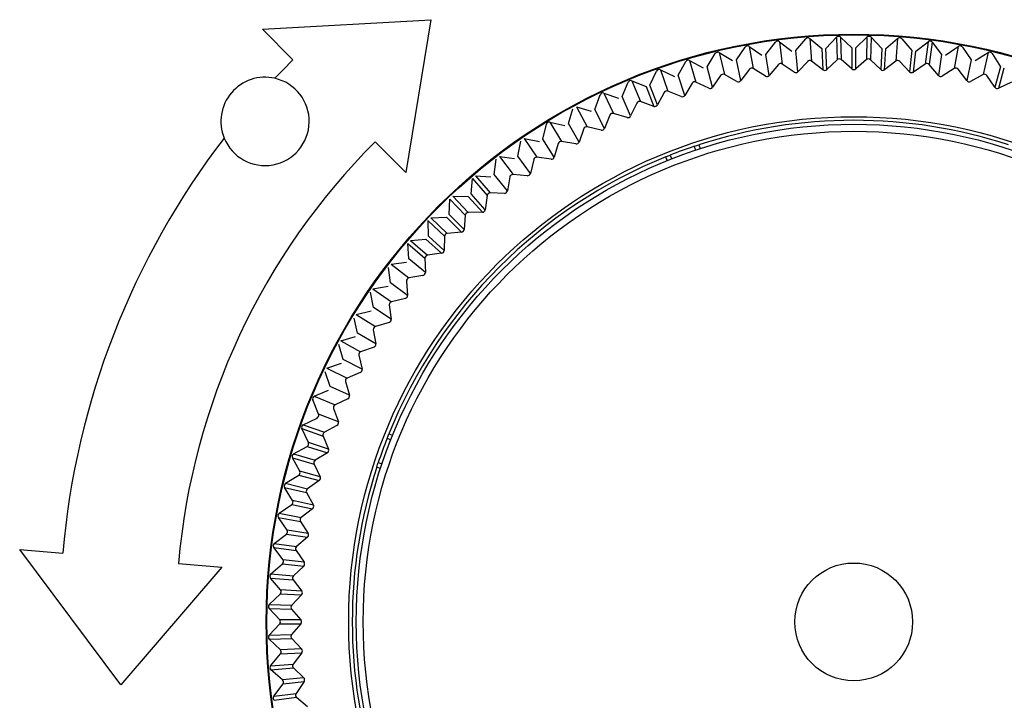
# Model space of a CAD drawing. Extents: x 34 to 785, y 55 to 540.
# Drawn here: x 762 to 773, y 235 to 243 of the extents above; entities that cross this region are included whole.
import ezdxf

# ---------------------------------------------------------------- set-up
doc = ezdxf.new("R2010")
doc.units = 0
doc.layers.get('0').update_dxf_attribs({"linetype": 'CONTINUOUS'})

msp = doc.modelspace()

# ---------------------------------------------------------------- linework, layer by layer
at = {"color": 7, "linetype": 'CONTINUOUS'}
for p, q in [((764.9128, 242.8099), (766.8201, 242.9166)), ((766.8201, 242.9166), (766.5365, 241.1856)), ((765.2587, 242.4639), (764.9128, 242.8099)), ((770.6148, 242.5231), (770.7215, 242.6615)), ((770.7681, 242.6676), (770.8003, 242.4143)), ((770.7681, 242.6676), (770.9063, 242.562)), ((770.7681, 242.6676), (770.8003, 242.4143)), ((770.9524, 242.5663), (771.0661, 242.6989)), ((771.113, 242.7026), (771.1319, 242.448)), ((771.113, 242.7026), (771.2461, 242.5894)), ((771.113, 242.7026), (771.1319, 242.448)), ((771.2918, 242.5918), (771.4123, 242.7183)), ((771.4123, 242.7183), (771.4201, 242.463)), ((771.4123, 242.7183), (771.4201, 242.463)), ((771.4593, 242.7195), (771.4648, 242.4642)), ((771.4593, 242.7195), (771.5863, 242.5996)), ((771.4593, 242.7195), (771.4648, 242.4642)), ((771.632, 242.5996), (771.759, 242.7195)), ((771.759, 242.7195), (771.7534, 242.4642)), ((771.759, 242.7195), (771.7534, 242.4642)), ((771.806, 242.7183), (771.7982, 242.4631)), ((771.806, 242.7183), (771.7982, 242.4631)), ((771.806, 242.7183), (771.9265, 242.5918)), ((771.9722, 242.5894), (772.1053, 242.7026)), ((772.1053, 242.7026), (772.0864, 242.4479)), ((772.1053, 242.7026), (772.0864, 242.4479)), ((772.1522, 242.6989), (772.2659, 242.5663)), ((772.312, 242.562), (772.4502, 242.6676)), ((772.4502, 242.6676), (772.418, 242.4142)), ((772.4502, 242.6676), (772.418, 242.4142)), ((772.4968, 242.6615), (772.4624, 242.4084)), ((772.4968, 242.6615), (772.4624, 242.4084)), ((772.4968, 242.6615), (772.6035, 242.5231)), ((769.9488, 242.384), (770.0404, 242.5327)), ((770.0861, 242.5437), (770.1446, 242.2951)), ((770.0861, 242.5437), (770.2346, 242.4531)), ((770.0861, 242.5437), (770.1446, 242.2951)), ((770.28, 242.4623), (770.3792, 242.606)), ((770.4255, 242.6146), (770.4709, 242.3633)), ((770.4255, 242.6146), (770.569, 242.5164)), ((770.4255, 242.6146), (770.4709, 242.3633)), ((770.6513, 242.2853), (770.6148, 242.5231)), ((770.6513, 242.2853), (770.6148, 242.5231)), ((770.9764, 242.3269), (770.9524, 242.5663)), ((770.9764, 242.3269), (770.9524, 242.5663)), ((771.2461, 242.5894), (771.2598, 242.3493)), ((771.2461, 242.5894), (771.2598, 242.3493)), ((771.3032, 242.3515), (771.2918, 242.5918)), ((771.3032, 242.3515), (771.2918, 242.5918)), ((771.5863, 242.5996), (771.5874, 242.359)), ((771.5863, 242.5996), (771.5874, 242.359)), ((771.6309, 242.359), (771.632, 242.5996)), ((771.6309, 242.359), (771.632, 242.5996)), ((771.9265, 242.5918), (771.9151, 242.3516)), ((771.9265, 242.5918), (771.9151, 242.3516)), ((771.9585, 242.3493), (771.9722, 242.5894)), ((771.9585, 242.3493), (771.9722, 242.5894)), ((772.2659, 242.5663), (772.2419, 242.327)), ((772.2659, 242.5663), (772.2419, 242.327)), ((772.2851, 242.3224), (772.3114, 242.5616)), ((772.2851, 242.3224), (772.3114, 242.5616)), ((772.6035, 242.5231), (772.567, 242.2853)), ((772.6035, 242.5231), (772.567, 242.2853)), ((772.6493, 242.5164), (772.7929, 242.6146)), ((772.7929, 242.6146), (772.7474, 242.3633)), ((772.7929, 242.6146), (772.7474, 242.3633)), ((772.8391, 242.606), (772.9383, 242.4623)), ((772.9837, 242.4531), (773.1322, 242.5437)), ((773.1322, 242.5437), (773.0737, 242.2951)), ((773.1322, 242.5437), (773.0737, 242.2951)), ((773.178, 242.5327), (773.2696, 242.384)), ((769.6221, 242.2885), (769.7058, 242.4418)), ((769.7509, 242.4552), (769.8223, 242.21)), ((769.7509, 242.4552), (769.9039, 242.3725)), ((769.7509, 242.4552), (769.8223, 242.21)), ((770.3288, 242.2267), (770.28, 242.4623)), ((770.3288, 242.2267), (770.28, 242.4623)), ((770.7559, 242.4084), (770.6513, 242.2853)), ((770.9332, 242.3225), (770.8003, 242.4143)), ((771.0873, 242.4444), (770.9764, 242.3269)), ((771.2598, 242.3493), (771.1319, 242.448)), ((771.4201, 242.463), (771.3032, 242.3515)), ((771.5874, 242.359), (771.4648, 242.4642)), ((771.7534, 242.4642), (771.6309, 242.359)), ((771.9151, 242.3516), (771.7982, 242.4631)), ((772.0864, 242.4479), (771.9585, 242.3493)), ((772.2419, 242.327), (772.131, 242.4445)), ((772.418, 242.4142), (772.2851, 242.3224)), ((772.567, 242.2853), (772.4624, 242.4084)), ((772.9383, 242.4623), (772.8894, 242.2267)), ((772.9383, 242.4623), (772.8894, 242.2267)), ((769.3009, 242.176), (769.3764, 242.3335)), ((769.4207, 242.3492), (769.5049, 242.1081)), ((769.4207, 242.3492), (769.5779, 242.2746)), ((769.4207, 242.3492), (769.5049, 242.1081)), ((769.6953, 242.0593), (769.6221, 242.2885)), ((769.6953, 242.0593), (769.6221, 242.2885)), ((770.0099, 242.1513), (769.9488, 242.384)), ((770.0099, 242.1513), (769.9488, 242.384)), ((770.2863, 242.2177), (770.1446, 242.2951)), ((770.4269, 242.3551), (770.3288, 242.2267)), ((770.6084, 242.2785), (770.4709, 242.3633)), ((772.7474, 242.3633), (772.6099, 242.2785)), ((772.8894, 242.2267), (772.7914, 242.3551)), ((773.0737, 242.2951), (772.9319, 242.2177)), ((773.2696, 242.384), (773.2084, 242.1513)), ((773.2696, 242.384), (773.2084, 242.1513)), ((773.2503, 242.1401), (773.3138, 242.3721)), ((773.2503, 242.1401), (773.3138, 242.3721)), ((768.986, 242.0468), (769.0532, 242.2081)), ((769.0966, 242.2261), (769.1933, 241.9897)), ((769.0966, 242.2261), (769.2575, 242.1599)), ((769.0966, 242.2261), (769.1933, 241.9897)), ((769.7794, 242.1972), (769.6953, 242.0593)), ((769.9679, 242.1401), (769.8223, 242.21)), ((770.1011, 242.2846), (770.0099, 242.1513)), ((773.2084, 242.1513), (773.1172, 242.2847)), ((773.396, 242.21), (773.2503, 242.1401)), ((768.6783, 241.9014), (768.737, 242.066)), ((768.7794, 242.0862), (768.8883, 241.8552)), ((768.7794, 242.0862), (768.9435, 242.0285)), ((768.7794, 242.0862), (768.8883, 241.8552)), ((769.2582, 242.1596), (769.3454, 241.9354)), ((769.2582, 242.1596), (769.3454, 241.9354)), ((769.386, 241.951), (769.3009, 242.176)), ((769.386, 241.951), (769.3009, 242.176)), ((769.4627, 242.0931), (769.386, 241.951)), ((769.654, 242.0459), (769.5049, 242.1081)), ((769.0828, 241.8266), (768.986, 242.0468)), ((769.0828, 241.8266), (768.986, 242.0468)), ((769.152, 241.9726), (769.0828, 241.8266)), ((769.3454, 241.9354), (769.1933, 241.9897)), ((768.3786, 241.7401), (768.4286, 241.9075)), ((768.4699, 241.9299), (768.5908, 241.7049)), ((768.4699, 241.9299), (768.6368, 241.8808)), ((768.4699, 241.9299), (768.5908, 241.7049)), ((768.7865, 241.6865), (768.6783, 241.9014)), ((768.7865, 241.6865), (768.6783, 241.9014)), ((769.0431, 241.809), (768.8883, 241.8552)), ((768.0878, 241.5633), (768.129, 241.7331)), ((768.1691, 241.7576), (768.3015, 241.5393)), ((768.1691, 241.7576), (768.3383, 241.7174)), ((768.1691, 241.7576), (768.3015, 241.5393)), ((768.4979, 241.5311), (768.3786, 241.7401)), ((768.4979, 241.5311), (768.3786, 241.7401)), ((768.8479, 241.8359), (768.7865, 241.6865)), ((768.5515, 241.6835), (768.4979, 241.5311)), ((768.7477, 241.6668), (768.5908, 241.7049)), ((766.5365, 241.1856), (766.1889, 241.5333)), ((767.8067, 241.3715), (767.8389, 241.5432)), ((767.8776, 241.5698), (768.0213, 241.3587)), ((767.8776, 241.5698), (768.0487, 241.5385)), ((767.8776, 241.5698), (768.0213, 241.3587)), ((768.2179, 241.3609), (768.0878, 241.5633)), ((768.2179, 241.3609), (768.0878, 241.5633)), ((768.2634, 241.5159), (768.2179, 241.3609)), ((768.4603, 241.5094), (768.3015, 241.5393)), ((769.8191, 241.4402), (769.8035, 241.483)), ((769.856, 241.5004), (769.8716, 241.4576)), ((767.5359, 241.1653), (767.5591, 241.3384)), ((767.5964, 241.367), (767.7509, 241.1637)), ((767.5964, 241.367), (767.7689, 241.3447)), ((767.5964, 241.367), (767.7509, 241.1637)), ((767.9471, 241.1762), (767.8067, 241.3715)), ((767.9471, 241.1762), (767.8067, 241.3715)), ((767.9845, 241.3333), (767.9471, 241.1762)), ((768.1814, 241.3372), (768.0213, 241.3587)), ((769.4957, 241.3208), (769.4801, 241.3636)), ((769.5315, 241.384), (769.5471, 241.3413)), ((767.2764, 240.9451), (767.2904, 241.1193)), ((767.2904, 241.1193), (767.4572, 240.9258)), ((767.2904, 241.1193), (767.4572, 240.9258)), ((767.3262, 241.1498), (767.4912, 240.9549)), ((767.3262, 241.1498), (767.5004, 241.1365)), ((767.3262, 241.1498), (767.4912, 240.9549)), ((767.6864, 240.9775), (767.5359, 241.1653)), ((767.6864, 240.9775), (767.5359, 241.1653)), ((767.7155, 241.1365), (767.6864, 240.9775)), ((767.912, 241.1507), (767.7509, 241.1637)), ((767.6526, 240.9502), (767.4912, 240.9549)), ((767.0287, 240.7117), (767.0336, 240.8864)), ((767.0336, 240.8864), (767.2102, 240.7019)), ((767.0336, 240.8864), (767.2102, 240.7019)), ((767.0677, 240.9187), (767.2427, 240.7327)), ((767.0677, 240.9187), (767.2424, 240.9145)), ((767.0677, 240.9187), (767.2427, 240.7327)), ((767.2424, 240.9145), (767.4042, 240.7365)), ((767.2424, 240.9145), (767.4042, 240.7365)), ((767.4365, 240.7656), (767.2764, 240.9451)), ((767.4365, 240.7656), (767.2764, 240.9451)), ((767.4572, 240.9258), (767.4365, 240.7656)), ((767.4042, 240.7365), (767.2427, 240.7327)), ((766.7893, 240.6403), (766.7902, 240.645)), ((766.7935, 240.4657), (766.7893, 240.6403)), ((766.7893, 240.6403), (766.9754, 240.4653)), ((766.7893, 240.6403), (766.9754, 240.4653)), ((766.8217, 240.6744), (766.9963, 240.6794)), ((766.8217, 240.6744), (767.0061, 240.4978)), ((766.8217, 240.6744), (767.0061, 240.4978)), ((766.9963, 240.6794), (767.1672, 240.5101)), ((766.9963, 240.6794), (767.1672, 240.5101)), ((767.198, 240.5408), (767.0287, 240.7117)), ((767.198, 240.5408), (767.0287, 240.7117)), ((767.2102, 240.7019), (767.198, 240.5408)), ((767.1672, 240.5101), (767.0061, 240.4978)), ((766.5888, 240.4176), (766.7629, 240.4317)), ((766.5888, 240.4176), (766.7822, 240.2509)), ((766.5888, 240.4176), (766.7822, 240.2509)), ((766.7629, 240.4317), (766.9424, 240.2716)), ((766.7629, 240.4317), (766.9424, 240.2716)), ((766.9715, 240.3038), (766.7935, 240.4657)), ((766.9715, 240.3038), (766.7935, 240.4657)), ((766.9754, 240.4653), (766.9715, 240.3038)), ((766.5583, 240.3819), (766.7532, 240.2168)), ((766.5716, 240.2077), (766.5583, 240.3819)), ((766.5583, 240.3819), (766.7532, 240.2168)), ((766.3696, 240.1489), (766.5428, 240.1721)), ((766.7578, 240.0554), (766.5716, 240.2077)), ((766.7578, 240.0554), (766.5716, 240.2077)), ((766.7532, 240.2168), (766.7578, 240.0554)), ((766.9424, 240.2716), (766.7822, 240.2509)), ((766.3635, 239.9384), (766.341, 240.1116)), ((766.3696, 240.1489), (766.5715, 239.9926)), ((766.3696, 240.1489), (766.5715, 239.9926)), ((766.5443, 239.957), (766.5574, 239.796)), ((766.7304, 240.0216), (766.5715, 239.9926)), ((766.1649, 239.8692), (766.3366, 239.9014)), ((766.1649, 239.8692), (766.3747, 239.7236)), ((766.1649, 239.8692), (766.3747, 239.7236)), ((766.5574, 239.796), (766.3635, 239.9384)), ((766.5574, 239.796), (766.3635, 239.9384)), ((766.1697, 239.6586), (766.1382, 239.8304)), ((766.5318, 239.7609), (766.3747, 239.7236)), ((765.975, 239.5791), (766.1448, 239.6202)), ((766.3708, 239.5266), (766.1697, 239.6586)), ((766.3708, 239.5266), (766.1697, 239.6586)), ((766.3494, 239.6867), (766.3708, 239.5266)), ((765.9909, 239.369), (765.9504, 239.539)), ((765.975, 239.5791), (766.1921, 239.4447)), ((765.975, 239.5791), (766.1921, 239.4447)), ((766.1688, 239.4065), (766.1986, 239.2477)), ((766.3471, 239.4902), (766.1921, 239.4447)), ((765.8006, 239.2794), (765.968, 239.3294)), ((765.8006, 239.2794), (766.0245, 239.1566)), ((765.8006, 239.2794), (766.0245, 239.1566)), ((766.1986, 239.2477), (765.9909, 239.369)), ((766.1986, 239.2477), (765.9909, 239.369)), ((765.8274, 239.0705), (765.7782, 239.2381)), ((766.1769, 239.2101), (766.0245, 239.1566)), ((766.0412, 238.9602), (765.8274, 239.0705)), ((766.0412, 238.9602), (765.8274, 239.0705)), ((766.0031, 239.1172), (766.0412, 238.9602)), ((765.6421, 238.9711), (765.8066, 239.0297)), ((765.6421, 238.9711), (765.8721, 238.8601)), ((765.6421, 238.9711), (765.8721, 238.8601)), ((765.6798, 238.7639), (765.6219, 238.9287)), ((766.0215, 238.9216), (765.8721, 238.8601)), ((765.4999, 238.6549), (765.6612, 238.722)), ((765.8991, 238.6649), (765.6798, 238.7639)), ((765.8991, 238.6649), (765.6798, 238.7639)), ((765.8529, 238.8197), (765.8991, 238.6649)), ((765.5485, 238.4499), (765.482, 238.6114)), ((765.4999, 238.6549), (765.7354, 238.5561)), ((765.4999, 238.6549), (765.7354, 238.5561)), ((765.8814, 238.6253), (765.7354, 238.5561)), ((765.7183, 238.5147), (765.7726, 238.3626)), ((765.3746, 238.3316), (765.5321, 238.4072)), ((765.7726, 238.3626), (765.5485, 238.4499)), ((765.7726, 238.3626), (765.5485, 238.4499)), ((765.3589, 238.2873), (765.6, 238.2031)), ((765.4337, 238.1295), (765.3589, 238.2873)), ((765.3589, 238.2873), (765.6, 238.2031)), ((765.3746, 238.3316), (765.6149, 238.2453)), ((765.3746, 238.3316), (765.6149, 238.2453)), ((765.757, 238.322), (765.6149, 238.2453)), ((765.6, 238.2031), (765.6622, 238.054)), ((766.3668, 238.161), (766.324, 238.1765)), ((766.3445, 238.2279), (766.3873, 238.2123)), ((765.2662, 238.0023), (765.4196, 238.0859)), ((765.4196, 238.0859), (765.6487, 238.0127)), ((765.4196, 238.0859), (765.6487, 238.0127)), ((765.6622, 238.054), (765.4337, 238.1295)), ((765.6622, 238.054), (765.4337, 238.1295)), ((765.2529, 237.9572), (765.4981, 237.8857)), ((765.3359, 237.8035), (765.2529, 237.9572)), ((765.2529, 237.9572), (765.4981, 237.8857)), ((765.2662, 238.0023), (765.5108, 237.9286)), ((765.2662, 238.0023), (765.5108, 237.9286)), ((765.6487, 238.0127), (765.5108, 237.9286)), ((765.4981, 237.8857), (765.568, 237.7401)), ((766.2505, 237.8365), (766.2077, 237.852)), ((766.225, 237.9045), (766.2678, 237.889)), ((765.1753, 237.6677), (765.3241, 237.7593)), ((765.3241, 237.7593), (765.5567, 237.6981)), ((765.3241, 237.7593), (765.5567, 237.6981)), ((765.568, 237.7401), (765.3359, 237.8035)), ((765.568, 237.7401), (765.3359, 237.8035)), ((765.1643, 237.622), (765.413, 237.5634)), ((765.2553, 237.4728), (765.1643, 237.622)), ((765.1643, 237.622), (765.413, 237.5634)), ((765.1753, 237.6677), (765.4234, 237.607)), ((765.1753, 237.6677), (765.4234, 237.607)), ((765.5567, 237.6981), (765.4234, 237.607)), ((765.413, 237.5634), (765.4904, 237.4217)), ((765.102, 237.3288), (765.2458, 237.4281)), ((765.2458, 237.4281), (765.4813, 237.3792)), ((765.2458, 237.4281), (765.4813, 237.3792)), ((765.4904, 237.4217), (765.2553, 237.4728)), ((765.4904, 237.4217), (765.2553, 237.4728)), ((765.0935, 237.2826), (765.3448, 237.2371)), ((765.1921, 237.1384), (765.0935, 237.2826)), ((765.0935, 237.2826), (765.3448, 237.2371)), ((765.102, 237.3288), (765.3529, 237.2812)), ((765.102, 237.3288), (765.3529, 237.2812)), ((765.4813, 237.3792), (765.3529, 237.2812)), ((765.3448, 237.2371), (765.4295, 237.0996)), ((765.0466, 236.9866), (765.185, 237.0932)), ((765.185, 237.0932), (765.4227, 237.0567)), ((765.185, 237.0932), (765.4227, 237.0567)), ((765.4295, 237.0996), (765.1921, 237.1384)), ((765.4295, 237.0996), (765.1921, 237.1384)), ((765.4227, 237.0567), (765.2996, 236.9521)), ((765.0404, 236.94), (765.2938, 236.9077)), ((765.1465, 236.8012), (765.0404, 236.94)), ((765.0404, 236.94), (765.2938, 236.9077)), ((765.0466, 236.9866), (765.2996, 236.9521)), ((765.0466, 236.9866), (765.2996, 236.9521)), ((763.3079, 235.388), (762.1642, 236.9181)), ((762.1642, 236.9181), (762.6515, 236.8753)), ((765.2938, 236.9077), (765.3856, 236.7748)), ((764.4521, 236.7175), (763.3079, 235.388)), ((763.9623, 236.7604), (764.4521, 236.7175)), ((765.0091, 236.6419), (765.1417, 236.7556)), ((765.1417, 236.7556), (765.3811, 236.7316)), ((765.1417, 236.7556), (765.3811, 236.7316)), ((765.3856, 236.7748), (765.1465, 236.8012)), ((765.3856, 236.7748), (765.1465, 236.8012)), ((765.3811, 236.7316), (765.2636, 236.6207)), ((765.0091, 236.6419), (765.2636, 236.6207)), ((765.0091, 236.6419), (765.2636, 236.6207)), ((765.0054, 236.595), (765.2601, 236.5761)), ((765.1186, 236.462), (765.0054, 236.595)), ((765.0054, 236.595), (765.2601, 236.5761)), ((765.2601, 236.5761), (765.3588, 236.4482)), ((764.9897, 236.2957), (765.1157, 236.4157)), ((765.1162, 236.4163), (765.3565, 236.4048)), ((765.1162, 236.4163), (765.3565, 236.4048)), ((765.3588, 236.4482), (765.1186, 236.462)), ((765.3588, 236.4482), (765.1186, 236.462)), ((765.3565, 236.4048), (765.245, 236.2879)), ((764.9897, 236.2957), (765.245, 236.2879)), ((764.9897, 236.2957), (765.245, 236.2879)), ((764.9885, 236.2488), (765.2438, 236.2432)), ((765.1085, 236.1217), (764.9885, 236.2488)), ((764.9885, 236.2488), (765.2438, 236.2432)), ((765.2438, 236.2432), (765.3491, 236.1206)), ((764.9885, 235.949), (765.1085, 236.076)), ((765.3491, 236.1206), (765.1085, 236.1217)), ((765.3491, 236.1206), (765.1085, 236.1217)), ((765.1085, 236.076), (765.349, 236.0771)), ((765.1085, 236.076), (765.349, 236.0771)), ((765.349, 236.0771), (765.2438, 235.9546)), ((764.9885, 235.949), (765.2438, 235.9546)), ((764.9885, 235.949), (765.2438, 235.9546)), ((764.9897, 235.902), (765.245, 235.9098)), ((764.9897, 235.902), (765.245, 235.9098)), ((765.1157, 235.782), (764.9897, 235.902)), ((765.245, 235.9098), (765.3565, 235.7929)), ((765.0054, 235.6027), (765.1186, 235.7358)), ((765.3565, 235.7929), (765.1162, 235.7815)), ((765.3565, 235.7929), (765.1162, 235.7815)), ((765.1186, 235.7358), (765.3588, 235.7495)), ((765.1186, 235.7358), (765.3588, 235.7495)), ((765.3588, 235.7495), (765.2601, 235.6216)), ((765.0054, 235.6027), (765.2601, 235.6216)), ((765.0054, 235.6027), (765.2601, 235.6216)), ((765.0091, 235.5559), (765.2637, 235.577)), ((765.0091, 235.5559), (765.2637, 235.577)), ((765.1417, 235.4421), (765.0091, 235.5559)), ((765.2637, 235.577), (765.3811, 235.4661)), ((765.0404, 235.2578), (765.1465, 235.3966)), ((765.3811, 235.4661), (765.1417, 235.4421)), ((765.3811, 235.4661), (765.1417, 235.4421)), ((765.1465, 235.3966), (765.3856, 235.4229)), ((765.1465, 235.3966), (765.3856, 235.4229)), ((765.3856, 235.4229), (765.2938, 235.29)), ((765.0404, 235.2578), (765.2938, 235.29)), ((765.0404, 235.2578), (765.2938, 235.29)), ((765.0466, 235.2112), (765.2997, 235.2456)), ((765.0466, 235.2112), (765.2997, 235.2456)), ((765.2997, 235.2456), (765.4228, 235.141))]:
    msp.add_line(p, q, dxfattribs=at)
at = {"color": 7, "linetype": 'CONTINUOUS', "flags": 128}
for points in [[(765.2587, 242.4639), (765.1432, 242.3466), (765.054, 242.253)], [(765.2587, 242.4639), (765.1432, 242.3466), (765.054, 242.253)], [(769.8035, 241.483), (769.8329, 241.4928), (769.856, 241.5004)], [(769.8035, 241.483), (769.8329, 241.4928), (769.856, 241.5004)], [(769.4801, 241.3636), (769.5089, 241.3751), (769.5315, 241.384)], [(769.4801, 241.3636), (769.5089, 241.3751), (769.5315, 241.384)], [(766.324, 238.1765), (766.3354, 238.2053), (766.3445, 238.2279)], [(766.324, 238.1765), (766.3354, 238.2053), (766.3445, 238.2279)], [(766.2077, 237.852), (766.2173, 237.8815), (766.225, 237.9045)], [(766.2077, 237.852), (766.2173, 237.8815), (766.225, 237.9045)]]:
    msp.add_lwpolyline(points, dxfattribs=at)
at = {"color": 7, "linetype": 'CONTINUOUS'}
for radius in [6.654, 6.6538, 6.6457, 5.7196, 5.6333, 5.5548, 0.6667]:
    msp.add_circle((771.6092, 236.0989), radius, dxfattribs=at)
for centre, radius, start, end in [((770.7482, 242.6386), 0.0352, 55.56192, 139.43778), ((770.7482, 242.6386), 0.0352, 55.56192, 139.43778), ((771.0916, 242.6747), 0.0352, 52.56192, 136.43778), ((771.0916, 242.6747), 0.0352, 52.56192, 136.43778), ((771.4365, 242.6928), 0.0352, 49.56192, 133.43778), ((771.4365, 242.6928), 0.0352, 49.56192, 133.43778), ((771.7818, 242.6928), 0.0352, 46.56192, 130.43778), ((771.7818, 242.6928), 0.0352, 46.56192, 130.43778), ((772.1267, 242.6747), 0.0352, 43.56192, 127.43778), ((772.1267, 242.6747), 0.0352, 43.56192, 127.43778), ((772.4701, 242.6386), 0.0352, 40.56192, 124.43778), ((772.4701, 242.6386), 0.0352, 40.56192, 124.43778), ((770.0693, 242.5128), 0.0352, 61.56192, 145.43778), ((770.0693, 242.5128), 0.0352, 61.56192, 145.43778), ((770.4071, 242.5846), 0.0352, 58.56192, 142.43778), ((770.4071, 242.5846), 0.0352, 58.56192, 142.43778), ((772.8112, 242.5846), 0.0352, 37.56192, 121.43778), ((772.8112, 242.5846), 0.0352, 37.56192, 121.43778), ((773.149, 242.5128), 0.0352, 34.56192, 118.43778), ((773.149, 242.5128), 0.0352, 34.56192, 118.43778), ((769.7358, 242.4234), 0.0352, 64.56192, 148.43778), ((769.7358, 242.4234), 0.0352, 64.56192, 148.43778), ((770.7816, 242.3849), 0.0348, 57.55817, 137.55812), ((770.7816, 242.3849), 0.0348, 57.55817, 137.55812), ((771.1117, 242.4196), 0.0348, 54.55817, 134.55812), ((771.1117, 242.4196), 0.0348, 54.55817, 134.55812), ((771.4432, 242.437), 0.0348, 51.55817, 131.55812), ((771.4432, 242.437), 0.0348, 51.55817, 131.55812), ((771.7751, 242.437), 0.0348, 48.55817, 128.55812), ((771.7751, 242.437), 0.0348, 48.55817, 128.55812), ((772.1066, 242.4196), 0.0348, 45.55817, 125.55812), ((772.1066, 242.4196), 0.0348, 45.55817, 125.55812), ((772.4367, 242.3849), 0.0348, 42.55817, 122.55812), ((772.4367, 242.3849), 0.0348, 42.55817, 122.55812), ((769.4073, 242.3167), 0.0352, 67.56192, 151.43778), ((769.4073, 242.3167), 0.0352, 67.56192, 151.43778), ((770.1291, 242.264), 0.0348, 63.55817, 143.55812), ((770.1291, 242.264), 0.0348, 63.55817, 143.55812), ((770.4537, 242.333), 0.0348, 60.55817, 140.55812), ((770.4537, 242.333), 0.0348, 60.55817, 140.55812), ((770.9519, 242.3522), 0.0351, 237.76602, 314.11969), ((770.9519, 242.3522), 0.0351, 237.76602, 314.11969), ((771.2801, 242.378), 0.0351, 234.76602, 311.11969), ((771.2801, 242.378), 0.0351, 234.76602, 311.11969), ((771.6092, 242.3866), 0.0351, 231.76602, 308.11969), ((771.6092, 242.3866), 0.0351, 231.76602, 308.11969), ((771.9382, 242.378), 0.0351, 228.76602, 305.11969), ((771.9382, 242.378), 0.0351, 228.76602, 305.11969), ((772.2664, 242.3522), 0.0351, 225.76602, 302.11969), ((772.2664, 242.3522), 0.0351, 225.76602, 302.11969), ((772.7646, 242.333), 0.0348, 39.55817, 119.55812), ((772.7646, 242.333), 0.0348, 39.55817, 119.55812), ((773.0893, 242.264), 0.0348, 36.55817, 116.55812), ((773.0893, 242.264), 0.0348, 36.55817, 116.55812), ((764.9425, 241.7656), 0.5, 77.11254, 202.15831), ((764.9425, 241.7656), 0.5, 202.15829, 77.11259), ((769.0849, 242.1929), 0.0352, 70.56192, 154.43778), ((769.0849, 242.1929), 0.0352, 70.56192, 154.43778), ((769.8084, 242.1781), 0.0348, 66.55817, 146.55812), ((769.8084, 242.1781), 0.0348, 66.55817, 146.55812), ((770.3019, 242.2492), 0.0351, 243.76602, 320.11969), ((770.3019, 242.2492), 0.0351, 243.76602, 320.11969), ((770.6255, 242.3092), 0.0351, 240.76602, 317.11969), ((770.6255, 242.3092), 0.0351, 240.76602, 317.11969), ((772.5928, 242.3092), 0.0351, 222.76602, 299.11969), ((772.5928, 242.3092), 0.0351, 222.76602, 299.11969), ((772.9165, 242.2492), 0.0351, 219.76602, 296.11969), ((772.9165, 242.2492), 0.0351, 219.76602, 296.11969), ((768.7694, 242.0525), 0.0352, 73.56192, 157.43778), ((768.7694, 242.0525), 0.0352, 73.56192, 157.43778), ((769.4927, 242.0755), 0.0348, 69.55817, 149.55812), ((769.4927, 242.0755), 0.0348, 69.55817, 149.55812), ((769.9818, 242.1724), 0.0351, 246.76602, 323.11969), ((769.9818, 242.1724), 0.0351, 246.76602, 323.11969), ((773.2365, 242.1724), 0.0351, 216.76602, 293.11969), ((773.2365, 242.1724), 0.0351, 216.76602, 293.11969), ((769.1829, 241.9565), 0.0348, 72.55817, 152.55812), ((769.1829, 241.9565), 0.0348, 72.55817, 152.55812), ((769.6661, 242.0789), 0.0351, 249.76602, 326.11969), ((769.6661, 242.0789), 0.0351, 249.76602, 326.11969), ((768.8796, 241.8215), 0.0348, 75.55817, 155.55812), ((768.8796, 241.8215), 0.0348, 75.55817, 155.55812), ((769.3558, 241.969), 0.0351, 252.76602, 329.11969), ((769.3558, 241.969), 0.0351, 252.76602, 329.11969), ((768.1627, 241.723), 0.0352, 79.56192, 163.43778), ((769.0517, 241.843), 0.0351, 255.76602, 332.11969), ((769.0517, 241.843), 0.0351, 255.76602, 332.11969), ((771.6092, 236.0989), 5.6789, 72.01828, 107.98172), ((768.5839, 241.6708), 0.0348, 78.55817, 158.55812), ((768.5839, 241.6708), 0.0348, 78.55817, 158.55812), ((768.7546, 241.7013), 0.0351, 258.76602, 335.11969), ((768.7546, 241.7013), 0.0351, 258.76602, 335.11969), ((771.6092, 236.0989), 8.9913, 142.4634, 175.04598), ((771.6092, 236.0989), 8.9913, 142.4634, 175.04598), ((771.6092, 236.0989), 7.6754, 134.925, 175.05553), ((771.6092, 236.0989), 7.6754, 134.925, 175.05553), ((768.2964, 241.5048), 0.0348, 81.55817, 161.55812), ((768.2964, 241.5048), 0.0348, 81.55817, 161.55812), ((768.4653, 241.5442), 0.0351, 261.76602, 338.11969), ((768.4653, 241.5442), 0.0351, 261.76602, 338.11969), ((771.6092, 236.0989), 5.6789, 108.53966, 111.46034), ((771.6092, 236.0989), 5.6789, 112.01828, 157.98172), ((768.018, 241.3241), 0.0348, 84.55817, 164.55812), ((768.018, 241.3241), 0.0348, 84.55817, 164.55812), ((768.1846, 241.3722), 0.0351, 264.76602, 341.11969), ((768.1846, 241.3722), 0.0351, 264.76602, 341.11969), ((767.9133, 241.1858), 0.0351, 267.76602, 344.11969), ((767.9133, 241.1858), 0.0351, 267.76602, 344.11969), ((767.7495, 241.129), 0.0348, 87.55817, 167.55812), ((767.7495, 241.129), 0.0348, 87.55817, 167.55812), ((767.4915, 240.9201), 0.0348, 90.55817, 170.55812), ((767.4915, 240.9201), 0.0348, 90.55817, 170.55812), ((767.6522, 240.9854), 0.0351, 270.76602, 347.11969), ((767.6522, 240.9854), 0.0351, 270.76602, 347.11969), ((767.2448, 240.6979), 0.0348, 93.55817, 173.55812), ((767.2448, 240.6979), 0.0348, 93.55817, 173.55812), ((767.4019, 240.7716), 0.0351, 273.76602, 350.11969), ((767.4019, 240.7716), 0.0351, 273.76602, 350.11969), ((767.1631, 240.545), 0.0351, 276.76602, 353.11969), ((767.1631, 240.545), 0.0351, 276.76602, 353.11969), ((767.0101, 240.4632), 0.0348, 96.5582, 176.55811), ((767.0101, 240.4632), 0.0348, 96.5582, 176.55811), ((766.9365, 240.3062), 0.0351, 279.76602, 356.11969), ((766.9365, 240.3062), 0.0351, 279.76602, 356.11969), ((766.788, 240.2166), 0.0348, 99.5582, 179.55811), ((766.788, 240.2166), 0.0348, 99.5582, 179.55811), ((766.5791, 239.9586), 0.0348, 102.5582, 182.55811), ((766.5791, 239.9586), 0.0348, 102.5582, 182.55811), ((766.7227, 240.0559), 0.0351, 282.76602, 359.11969), ((766.7227, 240.0559), 0.0351, 282.76602, 359.11969), ((766.384, 239.6901), 0.0348, 105.5582, 185.55811), ((766.384, 239.6901), 0.0348, 105.5582, 185.55811), ((766.5223, 239.7947), 0.0351, 285.76602, 2.11969), ((766.5223, 239.7947), 0.0351, 285.76602, 2.11969), ((766.3358, 239.5234), 0.0351, 288.76602, 5.11969), ((766.3358, 239.5234), 0.0351, 288.76602, 5.11969), ((766.2032, 239.4117), 0.0348, 108.5582, 188.55811), ((766.2032, 239.4117), 0.0348, 108.5582, 188.55811), ((766.1638, 239.2428), 0.0351, 291.76602, 8.11969), ((766.1638, 239.2428), 0.0351, 291.76602, 8.11969), ((766.0372, 239.1242), 0.0348, 111.5582, 191.55811), ((766.0372, 239.1242), 0.0348, 111.5582, 191.55811), ((766.0068, 238.9535), 0.0351, 294.76602, 11.11969), ((766.0068, 238.9535), 0.0351, 294.76602, 11.11969), ((765.8865, 238.8284), 0.0348, 114.5582, 194.55811), ((765.8865, 238.8284), 0.0348, 114.5582, 194.55811), ((765.5151, 238.6231), 0.0352, 115.56193, 199.43779), ((765.5151, 238.6231), 0.0352, 115.56193, 199.43779), ((765.865, 238.6563), 0.0351, 297.76602, 14.11969), ((765.865, 238.6563), 0.0351, 297.76602, 14.11969), ((765.7515, 238.5252), 0.0348, 117.5582, 197.55811), ((765.7515, 238.5252), 0.0348, 117.5582, 197.55811), ((765.5156, 238.438), 0.035, 298.1627, 19.83745), ((765.5156, 238.438), 0.035, 298.1627, 19.83745), ((765.3914, 238.3007), 0.0352, 118.56193, 202.43779), ((765.3914, 238.3007), 0.0352, 118.56193, 202.43779), ((765.7391, 238.3522), 0.0351, 300.76602, 17.11969), ((765.7391, 238.3522), 0.0351, 300.76602, 17.11969), ((765.6326, 238.2153), 0.0348, 120.5582, 200.55811), ((765.6326, 238.2153), 0.0348, 120.5582, 200.55811), ((771.6092, 236.0989), 5.6789, 158.53966, 161.46034), ((765.4015, 238.1159), 0.035, 301.1627, 22.83745), ((765.4015, 238.1159), 0.035, 301.1627, 22.83745), ((765.6292, 238.0419), 0.0351, 303.76602, 20.11969), ((765.6292, 238.0419), 0.0351, 303.76602, 20.11969), ((765.2847, 237.9723), 0.0352, 121.56193, 205.43779), ((765.2847, 237.9723), 0.0352, 121.56193, 205.43779), ((765.53, 237.8996), 0.0348, 123.5582, 203.55811), ((765.53, 237.8996), 0.0348, 123.5582, 203.55811), ((771.6092, 236.0989), 5.6789, 162.01828, 197.98172), ((765.3044, 237.7882), 0.035, 304.1627, 25.83745), ((765.3044, 237.7882), 0.035, 304.1627, 25.83745), ((765.5357, 237.7263), 0.0351, 306.76602, 23.11969), ((765.5357, 237.7263), 0.0351, 306.76602, 23.11969), ((768.1119, 237.7627), 15.6638, 269.99936, 0.00103), ((768.1119, 237.7627), 15.6638, 269.99936, 0.00103), ((765.1953, 237.6387), 0.0352, 124.56193, 208.43779), ((765.1953, 237.6387), 0.0352, 124.56193, 208.43779), ((765.4441, 237.579), 0.0348, 126.5582, 206.55811), ((765.4441, 237.579), 0.0348, 126.5582, 206.55811), ((765.2247, 237.456), 0.035, 307.1627, 28.83745), ((765.2247, 237.456), 0.035, 307.1627, 28.83745), ((765.4588, 237.4062), 0.0351, 309.76602, 26.11969), ((765.4588, 237.4062), 0.0351, 309.76602, 26.11969), ((765.1235, 237.3009), 0.0352, 127.56193, 211.43779), ((765.1235, 237.3009), 0.0352, 127.56193, 211.43779), ((765.3751, 237.2543), 0.0348, 129.5582, 209.55811), ((765.3751, 237.2543), 0.0348, 129.5582, 209.55811), ((765.1624, 237.12), 0.035, 310.1627, 31.83745), ((765.1624, 237.12), 0.035, 310.1627, 31.83745), ((765.3988, 237.0825), 0.0351, 312.76602, 29.11969), ((765.3988, 237.0825), 0.0351, 312.76602, 29.11969), ((765.0695, 236.9599), 0.0352, 130.56193, 214.43779), ((765.0695, 236.9599), 0.0352, 130.56193, 214.43779), ((765.3232, 236.9265), 0.0348, 132.5582, 212.55811), ((765.3232, 236.9265), 0.0348, 132.5582, 212.55811), ((765.1178, 236.7812), 0.035, 313.1627, 34.83745), ((765.1178, 236.7812), 0.035, 313.1627, 34.83745), ((765.3559, 236.7561), 0.0351, 315.76602, 32.11969), ((765.3559, 236.7561), 0.0351, 315.76602, 32.11969), ((765.0323, 236.6164), 0.0343, 140.19179, 218.5394), ((765.0334, 236.6164), 0.0352, 133.56193, 217.43779), ((765.2885, 236.5963), 0.0348, 135.5582, 215.55811), ((765.2885, 236.5963), 0.0348, 135.5582, 215.55811), ((765.091, 236.4405), 0.035, 316.1627, 37.8375), ((765.091, 236.4405), 0.035, 316.1627, 37.8375), ((765.33, 236.428), 0.0351, 318.76602, 35.11969), ((765.33, 236.428), 0.0351, 318.76602, 35.11969), ((765.0153, 236.2716), 0.0352, 136.56193, 220.43779), ((765.0153, 236.2716), 0.0352, 136.56193, 220.43779), ((765.2711, 236.2649), 0.0348, 138.56482, 218.43548), ((765.2711, 236.2649), 0.0348, 138.56482, 218.43548), ((765.082, 236.0989), 0.035, 319.16083, 40.72513), ((765.082, 236.0989), 0.035, 319.16083, 40.72513), ((765.3214, 236.0989), 0.0351, 321.76602, 38.11969), ((765.3214, 236.0989), 0.0351, 321.76602, 38.11969), ((765.0153, 235.9262), 0.0352, 139.56193, 223.43779), ((765.0153, 235.9262), 0.0352, 139.56193, 223.43779), ((765.2711, 235.9329), 0.0348, 141.5582, 221.55811), ((765.2711, 235.9329), 0.0348, 141.5582, 221.55811), ((765.091, 235.7573), 0.035, 322.1627, 43.83745), ((765.091, 235.7573), 0.035, 322.1627, 43.83745), ((765.33, 235.7698), 0.0351, 324.76602, 41.11969), ((765.33, 235.7698), 0.0351, 324.76602, 41.11969), ((765.0334, 235.5814), 0.0352, 142.56193, 226.43779), ((765.0334, 235.5814), 0.0352, 142.56193, 226.43779), ((765.2885, 235.6014), 0.0348, 144.5582, 224.55811), ((765.2885, 235.6014), 0.0348, 144.5582, 224.55811), ((765.1178, 235.4166), 0.035, 325.1627, 46.83745), ((765.1178, 235.4166), 0.035, 325.1627, 46.83745), ((765.3559, 235.4417), 0.0351, 327.76602, 44.11969), ((765.3559, 235.4417), 0.0351, 327.76602, 44.11969), ((765.3232, 235.2713), 0.0348, 147.5582, 227.55811), ((765.3232, 235.2713), 0.0348, 147.5582, 227.55811), ((765.0695, 235.2379), 0.0352, 145.56193, 229.43779), ((765.0695, 235.2379), 0.0352, 145.56193, 229.43779)]:
    msp.add_arc(centre, radius, start, end, dxfattribs=at)

doc.saveas('drawing.dxf')
